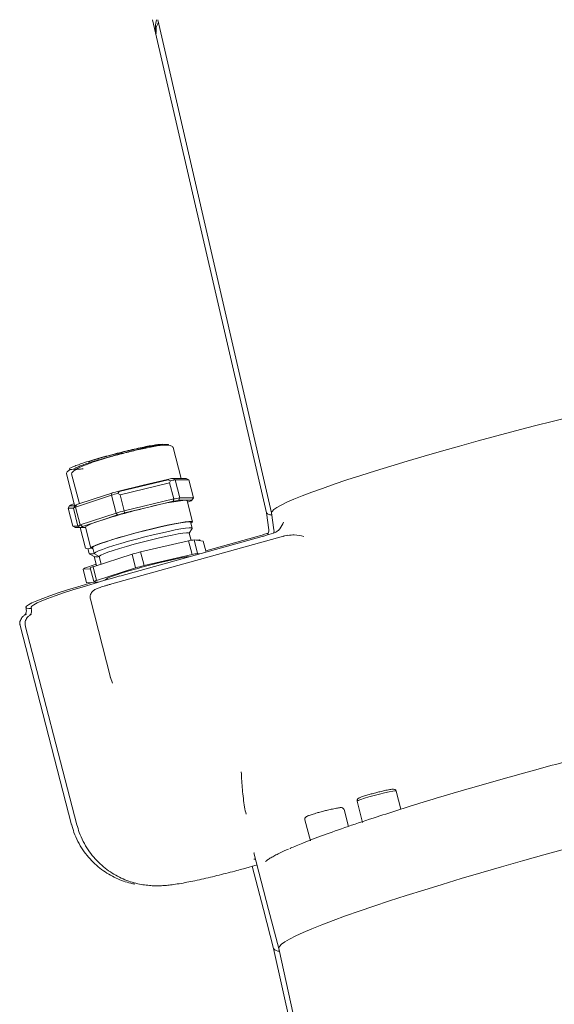
# Model space of a CAD drawing. Units: millimetres. Extents: x 776 to 3673, y 125 to 2621.
# Drawn here: x 1982 to 2115, y 1773 to 2016 of the extents above; entities that cross this region are included whole.
import ezdxf

# ---------------------------------------------------------------- set-up
doc = ezdxf.new("R2010")
doc.units = ezdxf.units.MM
doc.header["$LTSCALE"] = 10
doc.linetypes.add('SLD-Durchgehend', pattern=[0])

msp = doc.modelspace()

# ---------------------------------------------------------------- linework, layer by layer
at = {"color": 7, "linetype": 'SLD-Durchgehend', "lineweight": 18}
for p, q in [((2015.1, 2016.17), (2043.27, 1894.2)), ((2016.39, 2016.17), (2044.56, 1894.21)), ((2022.19, 1902.7), (2020.22, 1910.32)), ((1993.76, 1903.81), (1995.76, 1896.08)), ((1995.07, 1903.88), (1995.05, 1903.81)), ((1995.05, 1903.81), (1996.96, 1896.44)), ((2018.91, 1902.35), (2006.81, 1899.45)), ((2018.81, 1902.46), (2012.79, 1901.02)), ((2018.81, 1902.46), (2018.91, 1902.35)), ((2018.91, 1902.35), (2019.5, 1902.13)), ((2019.5, 1902.13), (2019.29, 1901.59)), ((2020.67, 1902.35), (2020.1, 1902.7)), ((2021.77, 1902.7), (2020.1, 1902.7)), ((2021.82, 1897.91), (2020.67, 1902.35)), ((2024.05, 1902.35), (2020.67, 1902.35)), ((2023.43, 1902.7), (2021.77, 1902.7)), ((2024.05, 1902.35), (2023.43, 1902.7)), ((2025.2, 1897.91), (2024.05, 1902.35)), ((2012.79, 1901.02), (2006.77, 1899.58)), ((2006.77, 1899.58), (2006.81, 1899.45)), ((2019.29, 1901.59), (2007.03, 1898.65)), ((2020.31, 1897.63), (2019.29, 1901.59)), ((2004.88, 1898.57), (1996, 1895.64)), ((2000.66, 1897.66), (1996.3, 1896.22)), ((2005.02, 1899.1), (2000.66, 1897.66)), ((2005.02, 1899.1), (2004.88, 1898.57)), ((2006.03, 1894.13), (2004.88, 1898.57)), ((2006.47, 1899.02), (2006.81, 1899.45)), ((2006.47, 1899.02), (2007.03, 1898.65)), ((2008.05, 1894.69), (2007.03, 1898.65)), ((2020.31, 1897.63), (2008.05, 1894.69)), ((2020.21, 1897.05), (2020.31, 1897.63)), ((2021.5, 1897.29), (2021.82, 1897.91)), ((2023.17, 1897.29), (2021.5, 1897.29)), ((2025.2, 1897.91), (2021.82, 1897.91)), ((2024.83, 1897.29), (2023.17, 1897.29)), ((2024.97, 1891.97), (2023.62, 1897.19)), ((2024.83, 1897.29), (2025.2, 1897.91)), ((1994.18, 1895.36), (1994.55, 1895.97)), ((1995.47, 1895.36), (1994.18, 1895.36)), ((1995.33, 1890.92), (1994.18, 1895.36)), ((1995.85, 1895.97), (1994.55, 1895.97)), ((1995.01, 1896.22), (1995.67, 1896.44)), ((1995.47, 1895.36), (1995.85, 1895.97)), ((1996.62, 1890.92), (1995.47, 1895.36)), ((1996, 1895.64), (1996.3, 1896.22)), ((1997.15, 1891.2), (1996, 1895.64)), ((2008.17, 1894.17), (2008.05, 1894.69)), ((2014.19, 1895.61), (2008.17, 1894.17)), ((2020.21, 1897.05), (2014.19, 1895.61)), ((2023.71, 1896.83), (2024.37, 1897.05)), ((2006.03, 1894.13), (1997.15, 1891.2)), ((2002.06, 1892.25), (1997.7, 1890.81)), ((2006.42, 1893.69), (2002.06, 1892.25)), ((2006.42, 1893.69), (2006.03, 1894.13)), ((2043.27, 1894.21), (2043.82, 1890)), ((2044.56, 1894.23), (2045.12, 1890)), ((1996.62, 1890.92), (1995.33, 1890.92)), ((1995.95, 1890.57), (1995.33, 1890.92)), ((1997.25, 1890.57), (1995.95, 1890.57)), ((1997.25, 1890.57), (1996.62, 1890.92)), ((1997.7, 1890.81), (1997.15, 1891.2)), ((1997.19, 1890.57), (1998.51, 1885.46)), ((1997.25, 1890.57), (1998.48, 1890.57)), ((1998.45, 1890.67), (1999.8, 1885.46)), ((2024.15, 1889.16), (2024.85, 1890.34)), ((2024.86, 1890.4), (2024.45, 1892.01)), ((2047.51, 1888.43), (2005, 1876.64)), ((2006.99, 1878.57), (2042.25, 1888.35)), ((2024.61, 1887.39), (2024.15, 1889.18)), ((2026.24, 1884.14), (2025.37, 1887.52)), ((2027.63, 1887.21), (2025.37, 1887.52)), ((2025.85, 1887.45), (2026.81, 1887.52)), ((2026.86, 1887.32), (2026.81, 1887.52)), ((2040.95, 1888.35), (2028.25, 1884.83)), ((2048.48, 1888.68), (2047.45, 1888.39)), ((2047.46, 1888.35), (2047.55, 1888.43)), ((1999.05, 1885.35), (1999.37, 1884.13)), ((2000.24, 1885.75), (2000.66, 1884.13)), ((2024, 1887.28), (2012.08, 1884.52)), ((2024.88, 1883.9), (2024, 1887.28)), ((2028.33, 1884.49), (2027.63, 1887.21)), ((1999.41, 1884.09), (2000.62, 1883.37)), ((2010.01, 1883.96), (2000.35, 1880.88)), ((2000.59, 1883.39), (2001.17, 1881.14)), ((2000.7, 1884.09), (2001.89, 1883.39)), ((2001.88, 1883.42), (2002.37, 1881.52)), ((2010.89, 1880.57), (2010.01, 1883.96)), ((2012.96, 1881.14), (2012.08, 1884.52)), ((2024.88, 1883.9), (2012.96, 1881.14)), ((2026.78, 1884.06), (2026.24, 1884.14)), ((1999.69, 1880.38), (1997.88, 1880.25)), ((1998.75, 1876.87), (1997.88, 1880.25)), ((1998.22, 1880.49), (2001.09, 1881.48)), ((2000.52, 1877.18), (1999.64, 1880.56)), ((2001.23, 1877.5), (2000.35, 1880.88)), ((2010.89, 1880.57), (2001.23, 1877.5)), ((2003.38, 1877.62), (2003.4, 1877.56)), ((2001.43, 1877.05), (1998.75, 1876.87)), ((2000.04, 1876.96), (1999.34, 1876.75)), ((2000.52, 1877.18), (2001.59, 1877.03)), ((1999.69, 1872.83), (2004.69, 1853.51)), ((1983.71, 1870.8), (1983.78, 1870.52)), ((1985, 1870.8), (1985.07, 1870.52)), ((1982.29, 1866.31), (1995.04, 1817.05)), ((1983.58, 1866.31), (1996.33, 1817.05)), ((2004.7, 1853.5), (2004.61, 1853.42)), ((2005.17, 1852.06), (2004.7, 1853.5)), ((2076.55, 1820.89), (2075.4, 1825.36)), ((2065.72, 1822.85), (2067.07, 1817.64)), ((2063.55, 1816.64), (2062.47, 1820.8)), ((2052.79, 1818.3), (2054.14, 1813.08)), ((2040.18, 1810.14), (2043.81, 1796.09)), ((2040.18, 1810.14), (2040.21, 1810.03)), ((2037.6, 1806.17), (2040.96, 1807.11)), ((2039.75, 1806.77), (2042.52, 1796.09)), ((2042.52, 1796.09), (2045.02, 1786.43)), ((2043.81, 1796.09), (2046.31, 1786.43)), ((2045.02, 1786.43), (2052.7, 1751.8)), ((2046.31, 1786.44), (2053.93, 1752.1))]:
    msp.add_line(p, q, dxfattribs=at)
at = {"color": 7, "linetype": 'SLD-Durchgehend', "lineweight": 18, "flags": 128}
for points in [[(2044.56, 1894.23), (2044.66, 1894.55), (2045.08, 1894.99), (2045.84, 1895.52), (2046.93, 1896.13), (2048.35, 1896.81), (2050.09, 1897.57), (2052.14, 1898.4), (2054.49, 1899.3), (2057.13, 1900.25), (2060.04, 1901.27), (2063.21, 1902.33), (2066.62, 1903.44), (2070.26, 1904.59), (2074.1, 1905.77), (2078.12, 1906.98), (2082.31, 1908.21), (2086.64, 1909.46), (2091.09, 1910.71), (2095.64, 1911.97), (2100.26, 1913.22), (2104.93, 1914.46), (2109.63, 1915.68), (2114.32, 1916.87), (2118.99, 1918.04), (2123.61, 1919.17), (2128.16, 1920.26), (2132.61, 1921.3), (2136.94, 1922.28), (2141.13, 1923.21), (2145.15, 1924.07), (2148.99, 1924.87), (2152.63, 1925.59), (2156.04, 1926.24), (2159.2, 1926.81), (2162.11, 1927.29), (2164.75, 1927.69), (2167.09, 1928.01), (2169.14, 1928.23), (2170.88, 1928.37), (2172.3, 1928.41)], [(2023.62, 1897.19), (2023.5, 1897.27), (2023.17, 1897.29)], [(2002.06, 1892.25), (2000.98, 1891.88), (2000.08, 1891.55), (1999.37, 1891.26), (1998.85, 1891.02), (1998.54, 1890.82), (1998.45, 1890.68), (1998.45, 1890.67)], [(2043.27, 1894.2), (2043.28, 1894.19), (2043.53, 1893.92), (2044.12, 1893.74), (2044.64, 1893.67)], [(2024.67, 1890.49), (2024.13, 1890.49), (2023.27, 1890.4), (2022.1, 1890.22), (2020.67, 1889.96), (2019, 1889.61), (2017.16, 1889.2), (2015.19, 1888.74), (2013.15, 1888.23), (2011.1, 1887.7), (2009.1, 1887.15), (2007.21, 1886.6), (2005.47, 1886.08), (2003.94, 1885.59), (2002.67, 1885.14), (2001.68, 1884.76), (2001.02, 1884.45), (2000.69, 1884.22), (2000.7, 1884.09)], [(2024.55, 1891.61), (2024.89, 1891.83), (2024.96, 1892), (2024.68, 1892.07), (2024.07, 1892.06), (2023.14, 1891.95), (2021.92, 1891.76), (2020.44, 1891.48), (2018.73, 1891.13), (2016.86, 1890.71), (2014.86, 1890.23), (2012.8, 1889.72), (2010.72, 1889.18), (2008.69, 1888.62), (2006.76, 1888.07), (2004.98, 1887.53), (2003.41, 1887.03)], [(2003.58, 1887.06), (2005.17, 1887.57), (2006.97, 1888.11), (2008.92, 1888.67), (2010.97, 1889.23), (2013.06, 1889.77), (2015.14, 1890.28), (2017.13, 1890.75), (2018.99, 1891.16), (2020.66, 1891.5), (2022.09, 1891.76), (2023.24, 1891.93), (2024.08, 1892.01), (2024.58, 1891.99), (2024.73, 1891.88), (2024.53, 1891.68)], [(2024.85, 1890.34), (2024.86, 1890.39), (2024.67, 1890.49)], [(2024.15, 1889.18), (2023.97, 1889.26), (2023.44, 1889.26), (2022.57, 1889.17), (2021.4, 1888.98), (2019.95, 1888.71), (2018.29, 1888.36), (2016.45, 1887.94), (2014.5, 1887.47), (2012.51, 1886.96), (2010.53, 1886.44), (2008.63, 1885.9), (2006.88, 1885.38), (2005.31, 1884.89), (2004, 1884.45), (2002.98, 1884.06), (2002.28, 1883.75), (2001.92, 1883.51), (2001.88, 1883.42)], [(2003.41, 1887.03), (2002.08, 1886.58), (2001.03, 1886.18), (2000.29, 1885.85), (1999.88, 1885.6), (1999.82, 1885.43), (2000.09, 1885.35), (2000.35, 1885.35)], [(2000.33, 1885.42), (2000.07, 1885.48), (2000.1, 1885.64), (2000.48, 1885.88), (2001.2, 1886.21), (2002.25, 1886.61), (2003.58, 1887.06)], [(2024.49, 1883.43), (2023.52, 1883.29), (2022.2, 1883.06), (2020.64, 1882.75), (2018.89, 1882.36), (2016.99, 1881.92), (2015.01, 1881.43), (2013.01, 1880.91), (2011.07, 1880.37), (2009.23, 1879.84), (2007.57, 1879.34), (2006.12, 1878.87), (2004.95, 1878.45), (2004.09, 1878.1), (2003.56, 1877.82), (2003.38, 1877.64), (2003.38, 1877.62)], [(1999.34, 1876.75), (1996.6, 1875.92), (1994.06, 1875.13), (1991.74, 1874.37), (1989.68, 1873.66), (1987.89, 1873.01), (1986.4, 1872.42), (1985.22, 1871.91), (1984.38, 1871.47), (1983.87, 1871.11), (1983.7, 1870.84), (1983.88, 1870.65), (1984.41, 1870.56), (1984.92, 1870.55)], [(1985, 1870.8), (1985, 1870.84), (1985.16, 1871.11), (1985.67, 1871.47), (1986.52, 1871.91), (1987.69, 1872.42), (1989.18, 1873.01), (1990.97, 1873.66), (1993.03, 1874.37), (1995.35, 1875.13), (1997.9, 1875.92), (2000.64, 1876.75)], [(1984.97, 1869.07), (1984.94, 1869.05), (1984.59, 1868.82)], [(2111.92, 1809.6), (2117.39, 1811.11), (2122.93, 1812.6), (2128.52, 1814.09), (2134.14, 1815.56), (2139.76, 1817), (2145.37, 1818.42), (2150.95, 1819.8), (2156.46, 1821.14), (2161.89, 1822.43), (2167.22, 1823.68), (2172.43, 1824.86), (2177.49, 1825.99), (2182.39, 1827.06), (2187.1, 1828.05), (2191.61, 1828.97), (2195.9, 1829.82), (2199.96, 1830.58), (2203.76, 1831.27), (2207.29, 1831.86), (2210.54, 1832.37), (2213.5, 1832.79), (2216.15, 1833.12), (2218.48, 1833.36), (2220.49, 1833.5), (2222.17, 1833.54)], [(2075.4, 1825.36), (2075.39, 1825.37), (2075.12, 1825.4), (2074.52, 1825.32), (2073.62, 1825.16), (2072.5, 1824.92), (2071.23, 1824.62), (2069.91, 1824.28), (2068.64, 1823.93), (2067.51, 1823.59), (2066.61, 1823.29), (2066, 1823.05), (2065.73, 1822.88), (2065.72, 1822.85)], [(2046.31, 1786.44), (2046.3, 1786.52), (2046.46, 1786.96), (2046.97, 1787.49), (2047.81, 1788.1), (2049, 1788.79), (2050.52, 1789.56), (2052.36, 1790.41), (2054.53, 1791.33), (2057.01, 1792.33), (2059.8, 1793.39), (2062.87, 1794.51), (2066.23, 1795.69), (2069.85, 1796.93), (2073.73, 1798.21), (2077.85, 1799.54), (2082.19, 1800.9), (2086.73, 1802.3), (2091.47, 1803.73), (2096.37, 1805.18), (2101.43, 1806.64), (2106.62, 1808.12), (2111.92, 1809.6)]]:
    msp.add_lwpolyline(points, dxfattribs=at)
at = {"color": 7, "linetype": 'SLD-Durchgehend', "lineweight": 18}
for centre, radius, start, end in [((2033.26, 1828.93), 74.94, 100.1088, 101.1165), ((2033.55, 1829.5), 73.99, 100.0319, 100.9509), ((2058.35, 1710.25), 196.24, 105.239, 105.7692), ((2059.5, 1705.57), 200.59, 105.3309, 105.8035), ((2029.39, 1839.27), 58.36, 96.1239, 105.1014), ((2034.66, 1823.52), 74.94, 100.1088, 101.1165), ((2035.33, 1821.61), 77.48, 100.0475, 101.1778), ((2022.51, 1901.09), 4.44, 294.7753, 301.4247), ((1996.87, 1892.18), 4.44, 114.7753, 121.4247), ((1997.89, 1891.47), 4.58, 114.3624, 121.8376), ((1995.91, 1896.19), 0.188, 214.154, 262.3032), ((1998.16, 1892.18), 4.44, 114.7753, 121.4247), ((2051.34, 1738.15), 161.78, 103.2746, 107.7336), ((2061.29, 1698.86), 202.94, 105.2068, 105.8014), ((2059.75, 1704.84), 196.24, 105.239, 105.7692), ((1999.04, 1887.02), 4.58, 114.3624, 121.8376), ((1999.56, 1886.77), 4.44, 114.7753, 121.4247), ((2034.47, 1830.92), 57.33, 99.1425, 100.5245), ((2026.01, 1888.35), 1.15, 300.154, 313.9168), ((1999.24, 1887.36), 2.03, 248.9986, 287.1651), ((2000.09, 1886.46), 2.43, 252.6101, 284.1092), ((2001.21, 1886.46), 3.14, 259.2746, 282.4424), ((2067.17, 1676.8), 214.9, 104.8537, 105.4261), ((2035.35, 1827.54), 57.33, 99.1425, 100.5245), ((1998.9, 1879.14), 1.51, 116.8941, 132.6425), ((2004.26, 1871.4), 10.26, 112.3885, 116.7481), ((2068.05, 1673.42), 214.9, 104.8537, 105.4261), ((2107.06, 1517.34), 374.84, 105.4839, 106.4941), ((2005.14, 1868.01), 10.26, 112.3885, 116.7481), ((2046.39, 1787.49), 1.73, 217.8886, 272.4815)]:
    msp.add_arc(centre, radius, start, end, dxfattribs=at)
for points, knots in [([(2016.07, 2016.15), (2015.94, 2015.58), (2015.69, 2014.43), (2015.87, 2013.33), (2015.96, 2012.77)], [0, 0, 0, 0, 0.4906892, 1, 1, 1, 1]), ([(2016.54, 2015.53), (2016.41, 2015.3), (2016.15, 2014.83), (2015.9, 2014), (2015.94, 2013.44), (2015.96, 2013.1)], [0, 0, 0, 0, 0.28016, 0.565484, 1, 1, 1, 1]), ([(1995.83, 1905.01), (1995.56, 1904.98), (1994.94, 1904.9), (1994.5, 1904.94), (1994.43, 1905.08), (1994.78, 1905.33), (1995.52, 1905.66), (1996.66, 1906.1), (1998.23, 1906.63), (2000.15, 1907.22), (2002.33, 1907.86), (2004.62, 1908.48), (2006.87, 1909.07), (2009.02, 1909.59), (2011.07, 1910.07), (2013.01, 1910.49), (2014.75, 1910.83), (2016.18, 1911.06), (2017.15, 1911.15), (2017.63, 1911.15), (2017.64, 1911.07), (2017.64, 1911.06)], [0, 0, 0, 0, 0.043539, 0.100247, 0.154692, 0.20606, 0.257427, 0.311872, 0.36858, 0.426492, 0.484404, 0.541112, 0.595557, 0.646925, 0.698292, 0.752737, 0.809445, 0.867357, 0.925269, 0.981977, 1, 1, 1, 1]), ([(2018.88, 1910.9), (2018.93, 1910.95), (2019.09, 1911.08), (2018.81, 1911.15), (2018.09, 1911.13), (2016.98, 1910.98), (2015.58, 1910.74), (2013.89, 1910.4), (2011.91, 1909.97), (2009.67, 1909.44), (2007.28, 1908.84), (2004.9, 1908.21), (2002.68, 1907.58), (2000.7, 1907), (1999.62, 1906.65), (1999.1, 1906.48)], [0, 0, 0, 0, 0.047831, 0.131215, 0.212867, 0.291259, 0.365221, 0.439183, 0.517575, 0.599226, 0.68261, 0.765994, 0.847646, 0.926038, 1, 1, 1, 1]), ([(2016.32, 1910.86), (2015.81, 1910.82), (2014.8, 1910.74), (2012.97, 1910.42), (2011.16, 1910.03), (2009.02, 1909.54), (2007.4, 1909.13), (2006.4, 1908.87)], [0, 0, 0, 0, 0.2021692, 0.4068744, 0.5792549, 0.7406214, 1, 1, 1, 1]), ([(2020.22, 1910.32), (2020.08, 1910.51), (2019.81, 1910.86), (2018.56, 1910.99), (2017.06, 1910.9), (2015.45, 1910.65), (2013.83, 1910.33), (2011.65, 1909.85), (2009.86, 1909.43), (2008.66, 1909.12), (2008.65, 1909.12)], [0, 0, 0, 0, 0.16877, 0.322047, 0.459733, 0.582651, 0.692324, 0.796893, 0.998613, 1, 1, 1, 1]), ([(2008.65, 1909.12), (2007.51, 1908.83), (2005.75, 1908.38), (2003.32, 1907.7), (2001.23, 1907.05), (1999.01, 1906.27), (1996.9, 1905.4), (1995.66, 1904.68), (1995.13, 1904.21), (1995.1, 1904.03), (1995.1, 1903.97)], [0, 0, 0, 0, 0.170922, 0.264748, 0.378494, 0.512881, 0.66864, 0.846226, 0.943493, 1, 1, 1, 1]), ([(2006.4, 1908.87), (2006.21, 1908.83), (2004.88, 1908.5), (2002.93, 1907.96), (2000.71, 1907.32), (1999.66, 1906.97), (1999.13, 1906.79)], [0, 0, 0, 0, 0.077388, 0.52047, 0.756391, 1, 1, 1, 1]), ([(1994.84, 1904.95), (1994.58, 1904.79), (1993.81, 1904.35), (1993.78, 1904.02), (1993.76, 1903.81)], [0, 0, 0, 0, 0.339708, 1, 1, 1, 1]), ([(1999.1, 1906.48), (1998.63, 1906.32), (1997.66, 1905.99), (1996.61, 1905.58), (1995.91, 1905.24), (1995.69, 1905.01), (1995.95, 1904.91), (1996.71, 1904.95), (1997.39, 1905.02), (1997.88, 1905.11), (1997.89, 1905.11)], [0, 0, 0, 0, 0.131638, 0.271161, 0.416484, 0.564892, 0.713299, 0.858623, 0.998145, 1, 1, 1, 1]), ([(2043.82, 1890), (2043.82, 1889.99), (2043.89, 1889.76), (2043.79, 1889.34), (2043.65, 1889.01), (2043.55, 1888.9), (2043.57, 1888.92), (2043.58, 1888.92)], [0, 0, 0, 0, 0.0205864, 0.2991663, 0.5663103, 0.8660703, 1, 1, 1, 1]), ([(2047.51, 1891.91), (2047.26, 1891.33), (2046.9, 1890.48), (2045.89, 1889.54), (2045.27, 1889.28), (2044.98, 1889.16)], [0, 0, 0, 0, 0.5405557, 0.7858285, 1, 1, 1, 1]), ([(2045.11, 1889.99), (2045.12, 1889.98), (2045.18, 1889.76), (2045.1, 1889.39), (2045.03, 1889.23), (2045, 1889.16)], [0, 0, 0, 0, 0.0337345, 0.6225942, 1, 1, 1, 1]), ([(2040.95, 1888.35), (2041.79, 1888.59), (2042.76, 1888.87), (2043.58, 1889.12), (2043.69, 1889.16)], [0, 0, 0, 0, 0.8644878, 1, 1, 1, 1]), ([(2044.98, 1889.16), (2044.23, 1888.93), (2043.36, 1888.66), (2042.38, 1888.39), (2042.25, 1888.35)], [0, 0, 0, 0, 0.8629057, 1, 1, 1, 1]), ([(2048.52, 1888.59), (2049.08, 1888.66), (2050.58, 1888.85), (2051.76, 1888.53), (2052.5, 1888.33)], [0, 0, 0, 0, 0.377801, 1, 1, 1, 1]), ([(2005, 1876.64), (2004.85, 1876.59), (2004.43, 1876.48), (2003.78, 1876.29), (2003.06, 1876.07), (2002.42, 1875.86), (2001.86, 1875.67), (2001.4, 1875.49), (2001.01, 1875.32), (2000.66, 1875.15), (2000.28, 1874.85), (1999.95, 1874.48), (1999.69, 1873.95), (1999.58, 1873.36), (1999.69, 1872.98), (1999.73, 1872.84)], [0, 0, 0, 0, 0.050788, 0.143836, 0.235962, 0.330319, 0.423484, 0.514329, 0.603146, 0.698452, 0.756885, 0.811013, 0.874149, 0.951706, 1, 1, 1, 1]), ([(1983.75, 1870.53), (1983.79, 1870.34), (1983.89, 1869.92), (1983.72, 1869.36), (1983.52, 1869.02), (1983.38, 1868.88), (1983.38, 1868.88), (1983.38, 1868.88)], [0, 0, 0, 0, 0.176511, 0.386624, 0.591514, 0.825349, 1, 1, 1, 1]), ([(1985.05, 1870.52), (1985.09, 1870.33), (1985.18, 1869.91), (1985.01, 1869.36), (1984.81, 1869.02), (1984.67, 1868.88), (1984.67, 1868.88), (1984.67, 1868.88)], [0, 0, 0, 0, 0.167202, 0.37105, 0.569831, 0.796694, 1, 1, 1, 1]), ([(1983.86, 1869.19), (1983.84, 1869.18), (1983.61, 1869.05), (1983.27, 1868.81), (1982.83, 1868.43), (1982.46, 1867.91), (1982.24, 1867.32), (1982.17, 1866.74), (1982.29, 1866.41), (1982.32, 1866.32)], [0, 0, 0, 0, 0.027564, 0.30501, 0.550602, 0.693851, 0.819895, 0.946537, 1, 1, 1, 1]), ([(1985.11, 1869.17), (1985.1, 1869.16), (1984.89, 1869.05), (1984.57, 1868.81), (1984.12, 1868.43), (1983.75, 1867.91), (1983.54, 1867.32), (1983.47, 1866.73), (1983.58, 1866.41), (1983.62, 1866.31)], [0, 0, 0, 0, 0.008238, 0.290874, 0.541061, 0.686991, 0.815394, 0.944405, 1, 1, 1, 1]), ([(2049.02, 1811.15), (2049.09, 1811.18), (2049.97, 1811.59), (2052.61, 1812.66), (2057.2, 1814.43), (2063.38, 1816.61), (2069.91, 1818.78), (2076.48, 1820.88), (2082.79, 1822.83), (2089.44, 1824.82), (2096.29, 1826.82), (2103.33, 1828.82), (2110.39, 1830.78), (2117.48, 1832.7), (2124.56, 1834.58), (2131.67, 1836.43), (2138.89, 1838.26), (2146.16, 1840.06), (2154.32, 1842.03), (2163.18, 1844.1), (2172.52, 1846.2), (2180.59, 1847.92), (2187.43, 1849.3), (2193.11, 1850.39), (2198.28, 1851.31), (2202.86, 1852.06), (2206.81, 1852.62), (2209.35, 1852.94), (2210.42, 1853.03), (2210.55, 1853.04)], [0, 0, 0, 0, 0.003001, 0.039138, 0.088789, 0.138876, 0.189312, 0.227158, 0.265006, 0.302264, 0.339524, 0.375659, 0.411796, 0.446368, 0.480942, 0.515514, 0.550088, 0.586223, 0.62236, 0.672011, 0.722098, 0.772534, 0.81038, 0.848228, 0.885486, 0.922746, 0.958881, 0.995018, 1, 1, 1, 1]), ([(2037.03, 1830.15), (2037.07, 1829.39), (2037.15, 1827.92), (2037.32, 1825.73), (2037.54, 1823.57), (2037.82, 1821.52), (2038.1, 1820.22), (2038.22, 1819.63)], [0, 0, 0, 0, 0.213215, 0.413038, 0.619539, 0.825073, 1, 1, 1, 1]), ([(2070.33, 1824.97), (2069.94, 1824.87), (2069.39, 1824.72), (2068.65, 1824.51), (2068.08, 1824.34), (2067.5, 1824.16), (2067.01, 1824), (2066.62, 1823.86), (2066.33, 1823.74), (2066.11, 1823.63), (2065.95, 1823.53), (2065.77, 1823.34), (2065.7, 1823.11), (2065.68, 1822.94), (2065.72, 1822.86), (2065.72, 1822.85)], [0, 0, 0, 0, 0.164866, 0.228527, 0.330945, 0.43066, 0.530868, 0.627193, 0.717526, 0.800468, 0.87938, 0.927303, 0.960431, 0.995902, 1, 1, 1, 1]), ([(2075.4, 1825.33), (2075.4, 1825.33), (2075.4, 1825.42), (2075.3, 1825.58), (2075.12, 1825.75), (2074.83, 1825.85), (2074.63, 1825.84), (2074.29, 1825.82), (2073.82, 1825.75), (2073.21, 1825.64), (2072.58, 1825.51), (2071.96, 1825.37), (2071.22, 1825.2), (2070.67, 1825.06), (2070.33, 1824.97)], [0, 0, 0, 0, 0.000182, 0.038826, 0.075717, 0.119089, 0.223142, 0.327635, 0.45005, 0.572945, 0.68105, 0.767669, 0.861314, 1, 1, 1, 1]), ([(2057.4, 1820.41), (2057.01, 1820.31), (2056.46, 1820.17), (2055.72, 1819.95), (2055.15, 1819.79), (2054.57, 1819.61), (2054.08, 1819.44), (2053.69, 1819.3), (2053.4, 1819.18), (2053.18, 1819.07), (2053.02, 1818.98), (2052.84, 1818.78), (2052.77, 1818.55), (2052.75, 1818.38), (2052.79, 1818.3), (2052.79, 1818.29)], [0, 0, 0, 0, 0.164866, 0.228527, 0.330945, 0.43066, 0.530868, 0.627193, 0.717526, 0.800468, 0.87938, 0.927303, 0.960431, 0.995902, 1, 1, 1, 1]), ([(2062.47, 1820.78), (2062.47, 1820.78), (2062.47, 1820.86), (2062.38, 1821.02), (2062.19, 1821.19), (2061.9, 1821.3), (2061.7, 1821.29), (2061.36, 1821.27), (2060.89, 1821.2), (2060.29, 1821.08), (2059.65, 1820.95), (2059.03, 1820.81), (2058.29, 1820.64), (2057.74, 1820.5), (2057.4, 1820.41)], [0, 0, 0, 0, 0.0001825, 0.0388263, 0.0757168, 0.1190885, 0.2231418, 0.3276355, 0.4500503, 0.5729455, 0.6810498, 0.7676689, 0.8613143, 1, 1, 1, 1]), ([(1995.06, 1817.05), (1995.24, 1816.42), (1995.62, 1815), (1996.56, 1812.92), (1997.77, 1810.86), (1999.18, 1809.01), (2000.75, 1807.38), (2002.43, 1805.97), (2004.2, 1804.79), (2006.02, 1803.84), (2007.84, 1803.1), (2009.41, 1802.62), (2010.35, 1802.44), (2010.69, 1802.37)], [0, 0, 0, 0, 0.086648, 0.19488, 0.299973, 0.402136, 0.501473, 0.598006, 0.69168, 0.782352, 0.869761, 0.953439, 1, 1, 1, 1]), ([(1996.36, 1817.06), (1996.53, 1816.42), (1996.92, 1815), (1997.86, 1812.92), (1999.07, 1810.86), (2000.48, 1809.01), (2002.04, 1807.38), (2003.72, 1805.97), (2005.49, 1804.79), (2007.31, 1803.84), (2009.14, 1803.1), (2010.93, 1802.56), (2012.65, 1802.21), (2014.25, 1802.02), (2015.69, 1801.94), (2017.01, 1801.96), (2018.27, 1802.03), (2019.65, 1802.17), (2021.23, 1802.4), (2023.05, 1802.71), (2025.05, 1803.1), (2027.15, 1803.55), (2029.35, 1804.06), (2031.56, 1804.59), (2033.77, 1805.15), (2035.8, 1805.68), (2037.06, 1806.02), (2037.6, 1806.17)], [0, 0, 0, 0, 0.037723, 0.084738, 0.130391, 0.174771, 0.217923, 0.259857, 0.300549, 0.339937, 0.377907, 0.414257, 0.448634, 0.480586, 0.510092, 0.538344, 0.567693, 0.601076, 0.646076, 0.696314, 0.742375, 0.790619, 0.836031, 0.88018, 0.923761, 0.967162, 1, 1, 1, 1]), ([(2048.71, 1811.05), (2048.41, 1810.92), (2047.6, 1810.56), (2046.47, 1810.02), (2045.31, 1809.43), (2044.34, 1808.88), (2043.58, 1808.41), (2043.18, 1808.1), (2043.02, 1807.97)], [0, 0, 0, 0, 0.113265, 0.307149, 0.4976, 0.684516, 0.868236, 1, 1, 1, 1]), ([(2040.14, 1808.57), (2040.22, 1808.55), (2040.36, 1808.52), (2040.39, 1808.59), (2040.41, 1808.62)], [0, 0, 0, 0, 0.613267, 1, 1, 1, 1])]:
    msp.add_open_spline(points, degree=3, knots=knots, dxfattribs=at)

doc.saveas('drawing.dxf')
